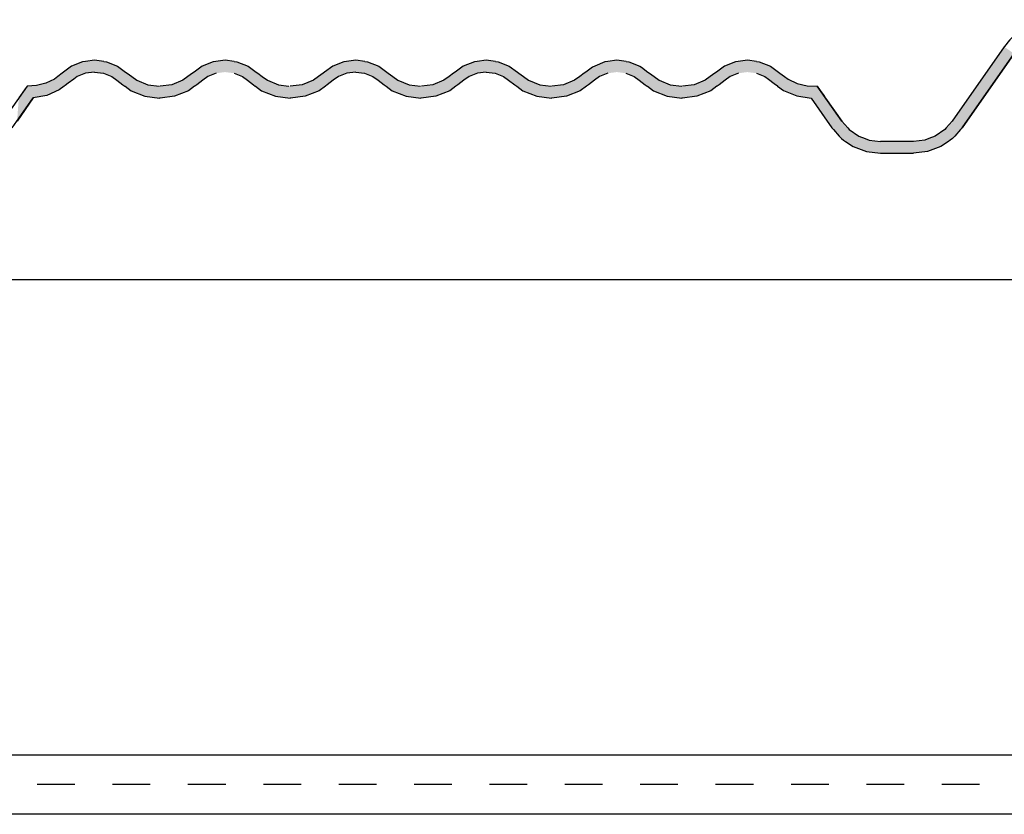
# Model space of a CAD drawing. Extents: x -366 to 843, y -305 to 385.
# Drawn here: x 207 to 290, y 100 to 167 of the extents above; entities that cross this region are included whole.
import ezdxf

# ---------------------------------------------------------------- set-up
doc = ezdxf.new("R2010")
doc.units = 0
doc.linetypes.add('DASH', pattern=[6.35, 3.175, -3.175])
doc.layers.get('0').update_dxf_attribs({"linetype": 'CONTINUOUS'})

# ---------------------------------------------------------------- blocks, each defined once
blk = doc.blocks.new('*U51')
at = {"linetype": 'CONTINUOUS'}
for p, q in [((289.54, 164.62), (289.138, 164.047)), ((212.131, 163.397), (211.902, 163.368)), ((212.902, 163.495), (212.131, 163.397)), ((213.674, 163.397), (212.902, 163.495)), ((213.674, 163.397), (213.902, 163.368)), ((223.131, 163.397), (222.902, 163.368)), ((223.902, 163.495), (223.131, 163.397)), ((224.674, 163.397), (223.902, 163.495)), ((224.674, 163.397), (224.902, 163.368)), ((234.131, 163.397), (233.902, 163.368)), ((234.902, 163.495), (234.131, 163.397)), ((235.674, 163.397), (234.902, 163.495)), ((235.674, 163.397), (235.902, 163.368)), ((245.131, 163.397), (244.902, 163.368)), ((245.902, 163.495), (245.131, 163.397)), ((246.674, 163.397), (245.902, 163.495)), ((246.674, 163.397), (246.902, 163.368)), ((256.131, 163.397), (255.902, 163.368)), ((256.902, 163.495), (256.131, 163.397)), ((257.674, 163.397), (256.902, 163.495)), ((257.674, 163.397), (257.902, 163.368)), ((267.131, 163.397), (266.902, 163.368)), ((267.902, 163.495), (267.131, 163.397)), ((268.674, 163.397), (267.902, 163.495)), ((268.674, 163.397), (268.902, 163.368)), ((289.138, 164.047), (285.158, 158.362)), ((290.359, 164.047), (286.379, 158.362)), ((210.966, 162.995), (210.299, 162.495)), ((211.902, 163.368), (210.966, 162.995)), ((213.902, 163.368), (214.839, 162.995)), ((214.839, 162.995), (215.522, 162.495)), ((221.966, 162.995), (221.283, 162.495)), ((222.902, 163.368), (221.966, 162.995)), ((224.902, 163.368), (225.839, 162.995)), ((225.839, 162.995), (226.522, 162.495)), ((232.966, 162.995), (232.283, 162.495)), ((233.902, 163.368), (232.966, 162.995)), ((235.902, 163.368), (236.839, 162.995)), ((236.839, 162.995), (237.522, 162.495)), ((243.966, 162.995), (243.283, 162.495)), ((244.902, 163.368), (243.966, 162.995)), ((246.902, 163.368), (247.839, 162.995)), ((247.839, 162.995), (248.522, 162.495)), ((254.84, 162.902), (254.283, 162.495)), ((255.05, 162.995), (254.84, 162.902)), ((255.902, 163.368), (255.05, 162.995)), ((257.902, 163.368), (258.839, 162.995)), ((258.839, 162.995), (258.965, 162.902)), ((258.965, 162.902), (259.522, 162.495)), ((265.966, 162.995), (265.283, 162.495)), ((266.902, 163.368), (265.966, 162.995)), ((268.902, 163.368), (269.839, 162.995)), ((269.839, 162.995), (270.509, 162.495)), ((209.518, 161.909), (208.798, 161.555)), ((209.799, 162.12), (209.518, 161.909)), ((210.172, 162.399), (209.799, 162.12)), ((210.299, 162.495), (210.172, 162.399)), ((211.166, 161.909), (210.689, 161.555)), ((211.45, 162.12), (211.166, 161.909)), ((212.153, 162.399), (211.45, 162.12)), ((212.902, 162.495), (212.153, 162.399)), ((212.902, 162.495), (213.652, 162.399)), ((213.652, 162.399), (214.355, 162.12)), ((214.355, 162.12), (214.786, 161.804)), ((214.786, 161.804), (215.296, 161.43)), ((215.522, 162.495), (215.652, 162.399)), ((215.652, 162.399), (216.034, 162.12)), ((216.034, 162.12), (216.466, 161.804)), ((216.466, 161.804), (217.402, 161.43)), ((220.339, 161.804), (219.402, 161.43)), ((220.771, 162.12), (220.339, 161.804)), ((221.153, 162.399), (220.771, 162.12)), ((221.283, 162.495), (221.153, 162.399)), ((222.019, 161.804), (221.509, 161.43)), ((222.45, 162.12), (222.019, 161.804)), ((223.153, 162.399), (222.45, 162.12)), ((224.652, 162.399), (225.355, 162.12)), ((225.355, 162.12), (225.786, 161.804)), ((225.786, 161.804), (226.296, 161.43)), ((226.522, 162.495), (226.652, 162.399)), ((226.652, 162.399), (227.034, 162.12)), ((227.034, 162.12), (227.466, 161.804)), ((227.466, 161.804), (228.402, 161.43)), ((231.339, 161.804), (230.402, 161.43)), ((231.771, 162.12), (231.339, 161.804)), ((232.153, 162.399), (231.771, 162.12)), ((232.283, 162.495), (232.153, 162.399)), ((233.019, 161.804), (232.509, 161.43)), ((233.45, 162.12), (233.019, 161.804)), ((234.153, 162.399), (233.45, 162.12)), ((234.902, 162.495), (234.153, 162.399)), ((234.902, 162.495), (235.652, 162.399)), ((235.652, 162.399), (236.355, 162.12)), ((236.355, 162.12), (236.786, 161.804)), ((236.786, 161.804), (237.296, 161.43)), ((237.522, 162.495), (237.652, 162.399)), ((237.652, 162.399), (238.034, 162.12)), ((238.034, 162.12), (238.466, 161.804)), ((238.466, 161.804), (239.402, 161.43)), ((242.339, 161.804), (241.402, 161.43)), ((242.771, 162.12), (242.339, 161.804)), ((243.153, 162.399), (242.771, 162.12)), ((243.283, 162.495), (243.153, 162.399)), ((244.019, 161.804), (243.509, 161.43)), ((244.45, 162.12), (244.019, 161.804)), ((245.153, 162.399), (244.45, 162.12)), ((245.902, 162.495), (245.153, 162.399)), ((245.902, 162.495), (246.652, 162.399)), ((246.652, 162.399), (247.355, 162.12)), ((247.355, 162.12), (247.786, 161.804)), ((247.786, 161.804), (248.296, 161.43)), ((248.522, 162.495), (248.652, 162.399)), ((248.652, 162.399), (249.034, 162.12)), ((249.034, 162.12), (249.466, 161.804)), ((249.466, 161.804), (250.402, 161.43)), ((253.339, 161.804), (252.402, 161.43)), ((253.771, 162.12), (253.339, 161.804)), ((254.153, 162.399), (253.771, 162.12)), ((254.283, 162.495), (254.153, 162.399)), ((255.019, 161.804), (254.509, 161.43)), ((255.45, 162.12), (255.019, 161.804)), ((256.153, 162.399), (255.45, 162.12)), ((257.652, 162.399), (258.355, 162.12)), ((258.355, 162.12), (258.786, 161.804)), ((258.786, 161.804), (259.296, 161.43)), ((259.522, 162.495), (259.652, 162.399)), ((259.652, 162.399), (260.034, 162.12)), ((260.034, 162.12), (260.466, 161.804)), ((260.466, 161.804), (261.402, 161.43)), ((264.339, 161.804), (263.402, 161.43)), ((264.771, 162.12), (264.339, 161.804)), ((265.153, 162.399), (264.771, 162.12)), ((265.283, 162.495), (265.153, 162.399)), ((266.019, 161.804), (265.509, 161.43)), ((266.45, 162.12), (266.019, 161.804)), ((267.153, 162.399), (266.45, 162.12)), ((268.652, 162.399), (269.355, 162.12)), ((269.355, 162.12), (269.674, 161.884)), ((269.674, 161.884), (270.165, 161.523)), ((270.509, 162.495), (270.637, 162.399)), ((270.637, 162.399), (271.012, 162.12)), ((271.012, 162.12), (271.327, 161.884)), ((271.327, 161.884), (272.095, 161.523)), ((206.995, 160.986), (206.672, 160.525)), ((207.22, 161.308), (206.995, 160.986)), ((208.021, 161.352), (207.22, 161.308)), ((208.798, 161.555), (208.021, 161.352)), ((209.923, 160.986), (208.873, 160.525)), ((210.356, 161.308), (209.923, 160.986)), ((210.416, 161.352), (210.356, 161.308)), ((210.689, 161.555), (210.416, 161.352)), ((215.296, 161.43), (215.464, 161.308)), ((215.464, 161.308), (215.47, 161.303)), ((215.47, 161.303), (215.982, 160.929)), ((215.982, 160.929), (217.152, 160.462)), ((217.402, 161.43), (218.37, 161.308)), ((219.402, 161.43), (218.435, 161.308)), ((220.823, 160.929), (219.653, 160.462)), ((221.335, 161.303), (220.823, 160.929)), ((221.341, 161.308), (221.335, 161.303)), ((221.509, 161.43), (221.341, 161.308)), ((226.296, 161.43), (226.447, 161.32)), ((226.447, 161.32), (226.455, 161.314)), ((226.455, 161.314), (226.982, 160.929)), ((226.982, 160.929), (228.152, 160.462)), ((228.402, 161.43), (229.269, 161.32)), ((230.402, 161.43), (229.374, 161.32)), ((231.823, 160.929), (230.653, 160.462)), ((232.35, 161.314), (231.823, 160.929)), ((232.358, 161.32), (232.35, 161.314)), ((232.509, 161.43), (232.358, 161.32)), ((237.296, 161.43), (237.464, 161.308)), ((237.464, 161.308), (237.47, 161.303)), ((237.47, 161.303), (237.982, 160.929)), ((237.982, 160.929), (239.152, 160.462)), ((239.402, 161.43), (240.37, 161.308)), ((241.402, 161.43), (240.435, 161.308)), ((242.823, 160.929), (241.653, 160.462)), ((243.335, 161.303), (242.823, 160.929)), ((243.341, 161.308), (243.335, 161.303)), ((243.509, 161.43), (243.341, 161.308)), ((248.296, 161.43), (248.464, 161.308)), ((248.464, 161.308), (248.47, 161.303)), ((248.47, 161.303), (248.982, 160.929)), ((248.982, 160.929), (250.152, 160.462)), ((250.402, 161.43), (251.37, 161.308)), ((252.402, 161.43), (251.435, 161.308)), ((253.823, 160.929), (252.653, 160.462)), ((254.335, 161.303), (253.823, 160.929)), ((254.341, 161.308), (254.335, 161.303)), ((254.509, 161.43), (254.341, 161.308)), ((259.296, 161.43), (259.464, 161.308)), ((259.464, 161.308), (259.47, 161.303)), ((259.47, 161.303), (259.982, 160.929)), ((259.982, 160.929), (261.152, 160.462)), ((261.402, 161.43), (262.37, 161.308)), ((263.402, 161.43), (262.435, 161.308)), ((264.823, 160.929), (263.653, 160.462)), ((265.335, 161.303), (264.823, 160.929)), ((265.341, 161.308), (265.335, 161.303)), ((265.509, 161.43), (265.341, 161.308)), ((270.165, 161.523), (270.424, 161.332)), ((270.424, 161.332), (270.44, 161.32)), ((270.44, 161.32), (270.941, 160.952)), ((270.941, 160.952), (272.061, 160.487)), ((272.095, 161.523), (272.922, 161.332)), ((272.922, 161.332), (273.771, 161.32)), ((273.771, 161.32), (274.028, 160.952)), ((274.028, 160.952), (274.354, 160.487)), ((207.747, 160.316), (206.379, 158.362)), ((206.672, 160.525), (206.526, 160.316)), ((208.873, 160.525), (207.747, 160.316)), ((217.152, 160.462), (218.384, 160.306)), ((218.402, 160.303), (218.384, 160.306)), ((218.421, 160.306), (218.402, 160.303)), ((219.653, 160.462), (218.421, 160.306)), ((228.152, 160.462), (229.384, 160.306)), ((229.402, 160.303), (229.384, 160.306)), ((229.421, 160.306), (229.402, 160.303)), ((230.653, 160.462), (229.421, 160.306)), ((239.152, 160.462), (240.384, 160.306)), ((240.402, 160.303), (240.384, 160.306)), ((240.421, 160.306), (240.402, 160.303)), ((241.653, 160.462), (240.421, 160.306)), ((250.152, 160.462), (251.384, 160.306)), ((251.402, 160.303), (251.384, 160.306)), ((251.421, 160.306), (251.402, 160.303)), ((252.653, 160.462), (251.421, 160.306)), ((261.152, 160.462), (262.384, 160.306)), ((262.402, 160.303), (262.384, 160.306)), ((262.421, 160.306), (262.402, 160.303)), ((263.653, 160.462), (262.421, 160.306)), ((272.061, 160.487), (273.26, 160.306)), ((273.26, 160.306), (274.621, 158.362)), ((274.354, 160.487), (274.481, 160.306)), ((274.481, 160.306), (275.842, 158.362)), ((274.621, 158.362), (275.023, 157.789)), ((275.023, 157.789), (275.148, 157.649)), ((275.148, 157.649), (275.633, 157.108)), ((275.842, 158.362), (276.356, 157.789)), ((276.356, 157.789), (276.481, 157.649)), ((276.481, 157.649), (277.272, 157.108)), ((284.519, 157.649), (283.728, 157.108)), ((284.644, 157.789), (284.519, 157.649)), ((285.158, 158.362), (284.644, 157.789)), ((285.852, 157.649), (285.367, 157.108)), ((285.977, 157.789), (285.852, 157.649)), ((286.379, 158.362), (285.977, 157.789)), ((275.633, 157.108), (275.822, 156.898)), ((275.822, 156.898), (276.007, 156.771)), ((276.007, 156.771), (276.175, 156.656)), ((277.272, 157.108), (277.831, 156.898)), ((277.831, 156.898), (278.168, 156.771)), ((278.168, 156.771), (279.118, 156.656)), ((282.832, 156.771), (281.882, 156.656)), ((283.169, 156.898), (282.832, 156.771)), ((283.728, 157.108), (283.169, 156.898)), ((284.993, 156.771), (284.825, 156.656)), ((285.178, 156.898), (284.993, 156.771)), ((285.367, 157.108), (285.178, 156.898)), ((276.175, 156.656), (276.81, 156.221)), ((276.81, 156.221), (277.93, 155.8)), ((284.19, 156.221), (283.07, 155.8)), ((284.825, 156.656), (284.19, 156.221)), ((277.93, 155.8), (279.118, 155.656)), ((283.07, 155.8), (281.882, 155.656))]:
    blk.add_line(p, q, dxfattribs=at)
for points in [[(289.54, 164.62), (289.138, 164.047), (290.359, 164.047)], [(212.131, 163.397), (211.902, 163.368), (213.902, 163.368)], [(212.902, 163.495), (212.131, 163.397), (213.674, 163.397)], [(223.131, 163.397), (222.902, 163.368), (224.902, 163.368)], [(223.902, 163.495), (223.131, 163.397), (224.674, 163.397)], [(234.131, 163.397), (233.902, 163.368), (235.902, 163.368)], [(234.902, 163.495), (234.131, 163.397), (235.674, 163.397)], [(245.131, 163.397), (244.902, 163.368), (246.902, 163.368)], [(245.902, 163.495), (245.131, 163.397), (246.674, 163.397)], [(256.131, 163.397), (255.902, 163.368), (257.902, 163.368)], [(256.902, 163.495), (256.131, 163.397), (257.674, 163.397)], [(267.131, 163.397), (266.902, 163.368), (268.902, 163.368)], [(267.902, 163.495), (267.131, 163.397), (268.674, 163.397)], [(289.138, 164.047), (285.158, 158.362), (286.379, 158.362)], [(210.966, 162.995), (210.299, 162.495), (215.522, 162.495)], [(211.902, 163.368), (210.966, 162.995), (214.839, 162.995)], [(221.966, 162.995), (221.283, 162.495), (226.522, 162.495)], [(222.902, 163.368), (221.966, 162.995), (225.839, 162.995)], [(232.966, 162.995), (232.283, 162.495), (237.522, 162.495)], [(233.902, 163.368), (232.966, 162.995), (236.839, 162.995)], [(243.966, 162.995), (243.283, 162.495), (248.522, 162.495)], [(244.902, 163.368), (243.966, 162.995), (247.839, 162.995)], [(254.84, 162.902), (254.283, 162.495), (259.522, 162.495)], [(255.05, 162.995), (254.84, 162.902), (258.965, 162.902)], [(255.902, 163.368), (255.05, 162.995), (258.839, 162.995)], [(265.966, 162.995), (265.283, 162.495), (270.509, 162.495)], [(266.902, 163.368), (265.966, 162.995), (269.839, 162.995)], [(209.518, 161.909), (208.798, 161.555), (210.689, 161.555)], [(209.799, 162.12), (209.518, 161.909), (211.166, 161.909)], [(210.172, 162.399), (209.799, 162.12), (211.45, 162.12)], [(210.299, 162.495), (210.172, 162.399), (212.153, 162.399)], [(212.902, 162.495), (213.652, 162.399), (215.652, 162.399)], [(213.652, 162.399), (214.355, 162.12), (216.034, 162.12)], [(214.355, 162.12), (214.786, 161.804), (216.466, 161.804)], [(214.786, 161.804), (215.296, 161.43), (217.402, 161.43)], [(220.339, 161.804), (219.402, 161.43), (221.509, 161.43)], [(220.771, 162.12), (220.339, 161.804), (222.019, 161.804)], [(221.153, 162.399), (220.771, 162.12), (222.45, 162.12)], [(221.283, 162.495), (221.153, 162.399), (223.153, 162.399)], [(223.902, 162.495), (224.652, 162.399), (226.652, 162.399)], [(224.652, 162.399), (225.355, 162.12), (227.034, 162.12)], [(225.355, 162.12), (225.786, 161.804), (227.466, 161.804)], [(225.786, 161.804), (226.296, 161.43), (228.402, 161.43)], [(231.339, 161.804), (230.402, 161.43), (232.509, 161.43)], [(231.771, 162.12), (231.339, 161.804), (233.019, 161.804)], [(232.153, 162.399), (231.771, 162.12), (233.45, 162.12)], [(232.283, 162.495), (232.153, 162.399), (234.153, 162.399)], [(234.902, 162.495), (235.652, 162.399), (237.652, 162.399)], [(235.652, 162.399), (236.355, 162.12), (238.034, 162.12)], [(236.355, 162.12), (236.786, 161.804), (238.466, 161.804)], [(236.786, 161.804), (237.296, 161.43), (239.402, 161.43)], [(242.339, 161.804), (241.402, 161.43), (243.509, 161.43)], [(242.771, 162.12), (242.339, 161.804), (244.019, 161.804)], [(243.153, 162.399), (242.771, 162.12), (244.45, 162.12)], [(243.283, 162.495), (243.153, 162.399), (245.153, 162.399)], [(245.902, 162.495), (246.652, 162.399), (248.652, 162.399)], [(246.652, 162.399), (247.355, 162.12), (249.034, 162.12)], [(247.355, 162.12), (247.786, 161.804), (249.466, 161.804)], [(247.786, 161.804), (248.296, 161.43), (250.402, 161.43)], [(253.339, 161.804), (252.402, 161.43), (254.509, 161.43)], [(253.771, 162.12), (253.339, 161.804), (255.019, 161.804)], [(254.153, 162.399), (253.771, 162.12), (255.45, 162.12)], [(254.283, 162.495), (254.153, 162.399), (256.153, 162.399)], [(256.902, 162.495), (257.652, 162.399), (259.652, 162.399)], [(257.652, 162.399), (258.355, 162.12), (260.034, 162.12)], [(258.355, 162.12), (258.786, 161.804), (260.466, 161.804)], [(258.786, 161.804), (259.296, 161.43), (261.402, 161.43)], [(264.339, 161.804), (263.402, 161.43), (265.509, 161.43)], [(264.771, 162.12), (264.339, 161.804), (266.019, 161.804)], [(265.153, 162.399), (264.771, 162.12), (266.45, 162.12)], [(265.283, 162.495), (265.153, 162.399), (267.153, 162.399)], [(267.902, 162.495), (268.652, 162.399), (270.637, 162.399)], [(268.652, 162.399), (269.355, 162.12), (271.012, 162.12)], [(269.355, 162.12), (269.674, 161.884), (271.327, 161.884)], [(269.674, 161.884), (270.165, 161.523), (272.095, 161.523)], [(206.995, 160.986), (206.672, 160.525), (208.873, 160.525)], [(207.22, 161.308), (206.995, 160.986), (209.923, 160.986)], [(208.021, 161.352), (207.22, 161.308), (210.356, 161.308)], [(208.798, 161.555), (208.021, 161.352), (210.416, 161.352)], [(215.296, 161.43), (215.464, 161.308), (218.37, 161.308)], [(215.464, 161.308), (215.47, 161.303), (218.402, 161.303)], [(215.47, 161.303), (215.982, 160.929), (220.823, 160.929)], [(215.982, 160.929), (217.152, 160.462), (219.653, 160.462)], [(218.435, 161.308), (218.402, 161.303), (221.335, 161.303)], [(219.402, 161.43), (218.435, 161.308), (221.341, 161.308)], [(226.296, 161.43), (226.447, 161.32), (229.269, 161.32)], [(226.447, 161.32), (226.455, 161.314), (229.317, 161.314)], [(226.455, 161.314), (226.982, 160.929), (231.823, 160.929)], [(226.982, 160.929), (228.152, 160.462), (230.653, 160.462)], [(229.374, 161.32), (229.317, 161.314), (232.35, 161.314)], [(230.402, 161.43), (229.374, 161.32), (232.358, 161.32)], [(237.296, 161.43), (237.464, 161.308), (240.37, 161.308)], [(237.464, 161.308), (237.47, 161.303), (240.402, 161.303)], [(237.47, 161.303), (237.982, 160.929), (242.823, 160.929)], [(237.982, 160.929), (239.152, 160.462), (241.653, 160.462)], [(240.435, 161.308), (240.402, 161.303), (243.335, 161.303)], [(241.402, 161.43), (240.435, 161.308), (243.341, 161.308)], [(248.296, 161.43), (248.464, 161.308), (251.37, 161.308)], [(248.464, 161.308), (248.47, 161.303), (251.402, 161.303)], [(248.47, 161.303), (248.982, 160.929), (253.823, 160.929)], [(248.982, 160.929), (250.152, 160.462), (252.653, 160.462)], [(251.435, 161.308), (251.402, 161.303), (254.335, 161.303)], [(252.402, 161.43), (251.435, 161.308), (254.341, 161.308)], [(259.296, 161.43), (259.464, 161.308), (262.37, 161.308)], [(259.464, 161.308), (259.47, 161.303), (262.402, 161.303)], [(259.47, 161.303), (259.982, 160.929), (264.823, 160.929)], [(259.982, 160.929), (261.152, 160.462), (263.653, 160.462)], [(262.435, 161.308), (262.402, 161.303), (265.335, 161.303)], [(263.402, 161.43), (262.435, 161.308), (265.341, 161.308)], [(270.165, 161.523), (270.424, 161.332), (272.922, 161.332)], [(270.424, 161.332), (270.44, 161.32), (273.771, 161.32)], [(270.44, 161.32), (270.941, 160.952), (274.028, 160.952)], [(270.941, 160.952), (272.061, 160.487), (274.354, 160.487)], [(206.672, 160.525), (206.526, 160.316), (207.747, 160.316)], [(217.152, 160.462), (218.384, 160.306), (218.421, 160.306)], [(228.152, 160.462), (229.384, 160.306), (229.421, 160.306)], [(239.152, 160.462), (240.384, 160.306), (240.421, 160.306)], [(250.152, 160.462), (251.384, 160.306), (251.421, 160.306)], [(261.152, 160.462), (262.384, 160.306), (262.421, 160.306)], [(272.061, 160.487), (273.26, 160.306), (274.481, 160.306)], [(273.26, 160.306), (274.621, 158.362), (275.842, 158.362)], [(274.621, 158.362), (275.023, 157.789), (276.356, 157.789)], [(275.023, 157.789), (275.148, 157.649), (276.481, 157.649)], [(275.148, 157.649), (275.633, 157.108), (277.272, 157.108)], [(284.519, 157.649), (283.728, 157.108), (285.367, 157.108)], [(284.644, 157.789), (284.519, 157.649), (285.852, 157.649)], [(285.158, 158.362), (284.644, 157.789), (285.977, 157.789)], [(275.633, 157.108), (275.822, 156.898), (277.831, 156.898)], [(275.822, 156.898), (276.007, 156.771), (278.168, 156.771)], [(276.007, 156.771), (276.175, 156.656), (279.118, 156.656)], [(282.832, 156.771), (281.882, 156.656), (284.825, 156.656)], [(283.169, 156.898), (282.832, 156.771), (284.993, 156.771)], [(283.728, 157.108), (283.169, 156.898), (285.178, 156.898)], [(276.175, 156.656), (276.81, 156.221), (284.19, 156.221)], [(276.81, 156.221), (277.93, 155.8), (283.07, 155.8)], [(277.93, 155.8), (279.118, 155.656), (281.882, 155.656)]]:
    blk.add_solid(points, dxfattribs=at)
at = {"linetype": 'CONTINUOUS', "extrusion": (0, 0, -1)}
for points in [[(-212.131, 163.397), (-213.674, 163.397), (-213.902, 163.368)], [(-223.131, 163.397), (-224.674, 163.397), (-224.902, 163.368)], [(-234.131, 163.397), (-235.674, 163.397), (-235.902, 163.368)], [(-245.131, 163.397), (-246.674, 163.397), (-246.902, 163.368)], [(-256.131, 163.397), (-257.674, 163.397), (-257.902, 163.368)], [(-267.131, 163.397), (-268.674, 163.397), (-268.902, 163.368)], [(-289.138, 164.047), (-290.359, 164.047), (-286.379, 158.362)], [(-210.966, 162.995), (-214.839, 162.995), (-215.522, 162.495)], [(-211.902, 163.368), (-213.902, 163.368), (-214.839, 162.995)], [(-221.966, 162.995), (-225.839, 162.995), (-226.522, 162.495)], [(-222.902, 163.368), (-224.902, 163.368), (-225.839, 162.995)], [(-232.966, 162.995), (-236.839, 162.995), (-237.522, 162.495)], [(-233.902, 163.368), (-235.902, 163.368), (-236.839, 162.995)], [(-243.966, 162.995), (-247.839, 162.995), (-248.522, 162.495)], [(-244.902, 163.368), (-246.902, 163.368), (-247.839, 162.995)], [(-254.84, 162.902), (-258.965, 162.902), (-259.522, 162.495)], [(-255.05, 162.995), (-258.839, 162.995), (-258.965, 162.902)], [(-255.902, 163.368), (-257.902, 163.368), (-258.839, 162.995)], [(-265.966, 162.995), (-269.839, 162.995), (-270.509, 162.495)], [(-266.902, 163.368), (-268.902, 163.368), (-269.839, 162.995)], [(-209.518, 161.909), (-211.166, 161.909), (-210.689, 161.555)], [(-209.799, 162.12), (-211.45, 162.12), (-211.166, 161.909)], [(-210.172, 162.399), (-212.153, 162.399), (-211.45, 162.12)], [(-210.299, 162.495), (-212.902, 162.495), (-212.153, 162.399)], [(-212.902, 162.495), (-215.522, 162.495), (-215.652, 162.399)], [(-213.652, 162.399), (-215.652, 162.399), (-216.034, 162.12)], [(-214.355, 162.12), (-216.034, 162.12), (-216.466, 161.804)], [(-214.786, 161.804), (-216.466, 161.804), (-217.402, 161.43)], [(-220.339, 161.804), (-222.019, 161.804), (-221.509, 161.43)], [(-220.771, 162.12), (-222.45, 162.12), (-222.019, 161.804)], [(-221.153, 162.399), (-223.153, 162.399), (-222.45, 162.12)], [(-221.283, 162.495), (-223.902, 162.495), (-223.153, 162.399)], [(-223.902, 162.495), (-226.522, 162.495), (-226.652, 162.399)], [(-224.652, 162.399), (-226.652, 162.399), (-227.034, 162.12)], [(-225.355, 162.12), (-227.034, 162.12), (-227.466, 161.804)], [(-225.786, 161.804), (-227.466, 161.804), (-228.402, 161.43)], [(-231.339, 161.804), (-233.019, 161.804), (-232.509, 161.43)], [(-231.771, 162.12), (-233.45, 162.12), (-233.019, 161.804)], [(-232.153, 162.399), (-234.153, 162.399), (-233.45, 162.12)], [(-232.283, 162.495), (-234.902, 162.495), (-234.153, 162.399)], [(-234.902, 162.495), (-237.522, 162.495), (-237.652, 162.399)], [(-235.652, 162.399), (-237.652, 162.399), (-238.034, 162.12)], [(-236.355, 162.12), (-238.034, 162.12), (-238.466, 161.804)], [(-236.786, 161.804), (-238.466, 161.804), (-239.402, 161.43)], [(-242.339, 161.804), (-244.019, 161.804), (-243.509, 161.43)], [(-242.771, 162.12), (-244.45, 162.12), (-244.019, 161.804)], [(-243.153, 162.399), (-245.153, 162.399), (-244.45, 162.12)], [(-243.283, 162.495), (-245.902, 162.495), (-245.153, 162.399)], [(-245.902, 162.495), (-248.522, 162.495), (-248.652, 162.399)], [(-246.652, 162.399), (-248.652, 162.399), (-249.034, 162.12)], [(-247.355, 162.12), (-249.034, 162.12), (-249.466, 161.804)], [(-247.786, 161.804), (-249.466, 161.804), (-250.402, 161.43)], [(-253.339, 161.804), (-255.019, 161.804), (-254.509, 161.43)], [(-253.771, 162.12), (-255.45, 162.12), (-255.019, 161.804)], [(-254.153, 162.399), (-256.153, 162.399), (-255.45, 162.12)], [(-254.283, 162.495), (-256.902, 162.495), (-256.153, 162.399)], [(-256.902, 162.495), (-259.522, 162.495), (-259.652, 162.399)], [(-257.652, 162.399), (-259.652, 162.399), (-260.034, 162.12)], [(-258.355, 162.12), (-260.034, 162.12), (-260.466, 161.804)], [(-258.786, 161.804), (-260.466, 161.804), (-261.402, 161.43)], [(-264.339, 161.804), (-266.019, 161.804), (-265.509, 161.43)], [(-264.771, 162.12), (-266.45, 162.12), (-266.019, 161.804)], [(-265.153, 162.399), (-267.153, 162.399), (-266.45, 162.12)], [(-265.283, 162.495), (-267.902, 162.495), (-267.153, 162.399)], [(-267.902, 162.495), (-270.509, 162.495), (-270.637, 162.399)], [(-268.652, 162.399), (-270.637, 162.399), (-271.012, 162.12)], [(-269.355, 162.12), (-271.012, 162.12), (-271.327, 161.884)], [(-269.674, 161.884), (-271.327, 161.884), (-272.095, 161.523)], [(-206.995, 160.986), (-209.923, 160.986), (-208.873, 160.525)], [(-207.22, 161.308), (-210.356, 161.308), (-209.923, 160.986)], [(-208.021, 161.352), (-210.416, 161.352), (-210.356, 161.308)], [(-208.798, 161.555), (-210.689, 161.555), (-210.416, 161.352)], [(-215.296, 161.43), (-217.402, 161.43), (-218.37, 161.308)], [(-215.464, 161.308), (-218.37, 161.308), (-218.402, 161.303)], [(-215.47, 161.303), (-221.335, 161.303), (-220.823, 160.929)], [(-215.982, 160.929), (-220.823, 160.929), (-219.653, 160.462)], [(-218.435, 161.308), (-221.341, 161.308), (-221.335, 161.303)], [(-219.402, 161.43), (-221.509, 161.43), (-221.341, 161.308)], [(-226.296, 161.43), (-228.402, 161.43), (-229.269, 161.32)], [(-226.447, 161.32), (-229.269, 161.32), (-229.317, 161.314)], [(-226.455, 161.314), (-232.35, 161.314), (-231.823, 160.929)], [(-226.982, 160.929), (-231.823, 160.929), (-230.653, 160.462)], [(-229.374, 161.32), (-232.358, 161.32), (-232.35, 161.314)], [(-230.402, 161.43), (-232.509, 161.43), (-232.358, 161.32)], [(-237.296, 161.43), (-239.402, 161.43), (-240.37, 161.308)], [(-237.464, 161.308), (-240.37, 161.308), (-240.402, 161.303)], [(-237.47, 161.303), (-243.335, 161.303), (-242.823, 160.929)], [(-237.982, 160.929), (-242.823, 160.929), (-241.653, 160.462)], [(-240.435, 161.308), (-243.341, 161.308), (-243.335, 161.303)], [(-241.402, 161.43), (-243.509, 161.43), (-243.341, 161.308)], [(-248.296, 161.43), (-250.402, 161.43), (-251.37, 161.308)], [(-248.464, 161.308), (-251.37, 161.308), (-251.402, 161.303)], [(-248.47, 161.303), (-254.335, 161.303), (-253.823, 160.929)], [(-248.982, 160.929), (-253.823, 160.929), (-252.653, 160.462)], [(-251.435, 161.308), (-254.341, 161.308), (-254.335, 161.303)], [(-252.402, 161.43), (-254.509, 161.43), (-254.341, 161.308)], [(-259.296, 161.43), (-261.402, 161.43), (-262.37, 161.308)], [(-259.464, 161.308), (-262.37, 161.308), (-262.402, 161.303)], [(-259.47, 161.303), (-265.335, 161.303), (-264.823, 160.929)], [(-259.982, 160.929), (-264.823, 160.929), (-263.653, 160.462)], [(-262.435, 161.308), (-265.341, 161.308), (-265.335, 161.303)], [(-263.402, 161.43), (-265.509, 161.43), (-265.341, 161.308)], [(-270.165, 161.523), (-272.095, 161.523), (-272.922, 161.332)], [(-270.424, 161.332), (-272.922, 161.332), (-273.771, 161.32)], [(-270.44, 161.32), (-273.771, 161.32), (-274.028, 160.952)], [(-270.941, 160.952), (-274.028, 160.952), (-274.354, 160.487)], [(-206.526, 160.316), (-207.747, 160.316), (-206.379, 158.362)], [(-206.672, 160.525), (-208.873, 160.525), (-207.747, 160.316)], [(-217.152, 160.462), (-219.653, 160.462), (-218.421, 160.306)], [(-218.384, 160.306), (-218.421, 160.306), (-218.402, 160.303)], [(-228.152, 160.462), (-230.653, 160.462), (-229.421, 160.306)], [(-229.384, 160.306), (-229.421, 160.306), (-229.402, 160.303)], [(-239.152, 160.462), (-241.653, 160.462), (-240.421, 160.306)], [(-240.384, 160.306), (-240.421, 160.306), (-240.402, 160.303)], [(-250.152, 160.462), (-252.653, 160.462), (-251.421, 160.306)], [(-251.384, 160.306), (-251.421, 160.306), (-251.402, 160.303)], [(-261.152, 160.462), (-263.653, 160.462), (-262.421, 160.306)], [(-262.384, 160.306), (-262.421, 160.306), (-262.402, 160.303)], [(-272.061, 160.487), (-274.354, 160.487), (-274.481, 160.306)], [(-273.26, 160.306), (-274.481, 160.306), (-275.842, 158.362)], [(-274.621, 158.362), (-275.842, 158.362), (-276.356, 157.789)], [(-275.023, 157.789), (-276.356, 157.789), (-276.481, 157.649)], [(-275.148, 157.649), (-276.481, 157.649), (-277.272, 157.108)], [(-284.519, 157.649), (-285.852, 157.649), (-285.367, 157.108)], [(-284.644, 157.789), (-285.977, 157.789), (-285.852, 157.649)], [(-285.158, 158.362), (-286.379, 158.362), (-285.977, 157.789)], [(-275.633, 157.108), (-277.272, 157.108), (-277.831, 156.898)], [(-275.822, 156.898), (-277.831, 156.898), (-278.168, 156.771)], [(-276.007, 156.771), (-278.168, 156.771), (-279.118, 156.656)], [(-282.832, 156.771), (-284.993, 156.771), (-284.825, 156.656)], [(-283.169, 156.898), (-285.178, 156.898), (-284.993, 156.771)], [(-283.728, 157.108), (-285.367, 157.108), (-285.178, 156.898)], [(-276.175, 156.656), (-284.825, 156.656), (-284.19, 156.221)], [(-276.81, 156.221), (-284.19, 156.221), (-283.07, 155.8)], [(-277.93, 155.8), (-283.07, 155.8), (-281.882, 155.656)]]:
    blk.add_solid(points, dxfattribs=at)

msp = doc.modelspace()

# ---------------------------------------------------------------- linework, layer by layer
for p, q in [((289.54, 164.62), (285.158, 158.362)), ((285.977, 157.789), (290.359, 164.047)), ((207.22, 161.308), (205.158, 158.362)), ((275.842, 158.362), (273.771, 161.32)), ((205.977, 157.789), (207.747, 160.316)), ((273.26, 160.306), (275.023, 157.789)), ((281.882, 156.656), (279.118, 156.656)), ((279.118, 155.656), (281.882, 155.656)), ((496, 145), (-220.172, 145)), ((-220.172, 105), (496, 105)), ((450, 100), (-220.172, 100))]:
    msp.add_line(p, q)
at = {"linetype": 'DASH'}
msp.add_line((497, 102.5), (-220.172, 102.5), dxfattribs=at)
msp.add_arc((294.466, 161.171), 6.014, 107.55393, 145)

# ---------------------------------------------------------------- block references
at = {"linetype": 'CONTINUOUS'}
msp.add_blockref('*U51', (0, 0), dxfattribs=at)

doc.saveas('drawing.dxf')
